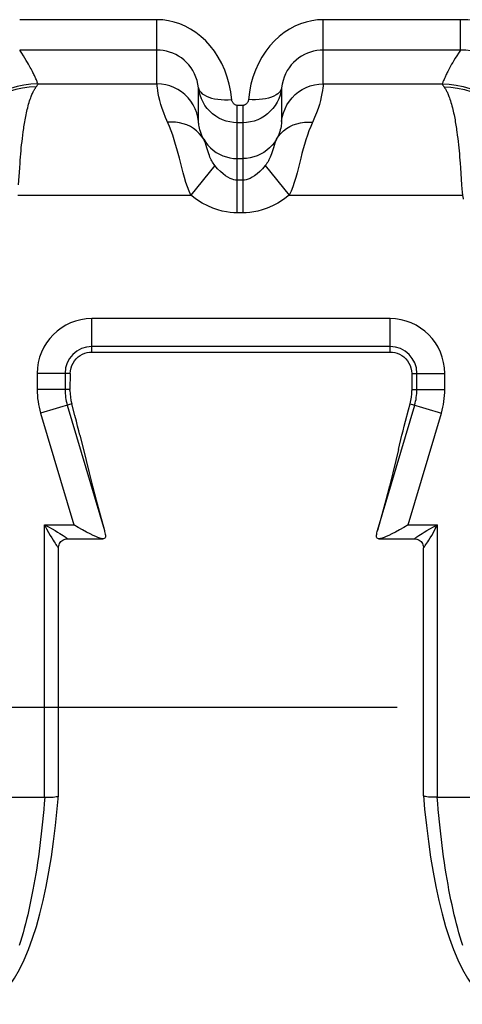
# Model space of a CAD drawing. Extents: x 0 to 420, y 0 to 297.
# Drawn here: x 129 to 137, y 84 to 101 of the extents above; entities that cross this region are included whole.
import ezdxf

# ---------------------------------------------------------------- set-up
doc = ezdxf.new("R2010")
doc.units = 0
doc.header["$LTSCALE"] = 23.1
doc.linetypes.add('CENTER', pattern=[0.6, 0.375, -0.075, 0.075, -0.075])
doc.layers.get('0').update_dxf_attribs({"linetype": 'CONTINUOUS'})
doc.layers.add('DEFAULT_1', color=7, linetype='CENTER')
doc.layers.add('SURFACE', color=7, linetype='CONTINUOUS')

msp = doc.modelspace()

# ---------------------------------------------------------------- linework, layer by layer
at = {"color": 9, "linetype": 'CONTINUOUS'}
for p, q in [((131.566, 101.226), (129.101, 101.226)), ((131.566, 100.073), (131.566, 101.226)), ((137.016, 101.226), (134.551, 101.226)), ((134.551, 100.073), (134.551, 101.226)), ((137.016, 100.681), (137.016, 101.226)), ((131.566, 100.681), (129.101, 100.681)), ((137.016, 100.681), (134.551, 100.681)), ((129.392, 100.163), (129.382, 100.184)), ((129.4, 100.144), (129.392, 100.163)), ((129.407, 100.128), (129.4, 100.144)), ((129.413, 100.114), (129.407, 100.128)), ((129.417, 100.103), (129.413, 100.114)), ((129.423, 100.088), (129.417, 100.103)), ((129.429, 100.073), (131.566, 100.073)), ((134.551, 100.073), (136.688, 100.073)), ((136.692, 100.084), (136.688, 100.073)), ((136.698, 100.097), (136.692, 100.084)), ((136.702, 100.108), (136.698, 100.097)), ((136.708, 100.121), (136.702, 100.108)), ((136.714, 100.136), (136.708, 100.121)), ((136.721, 100.153), (136.714, 100.136)), ((132.312, 99.401), (132.312, 100.005)), ((133.805, 100.005), (133.805, 99.401)), ((133.109, 99.688), (133.009, 99.688)), ((133.009, 97.758), (133.009, 99.688)), ((133.109, 99.688), (133.109, 97.758)), ((133.109, 99.377), (133.009, 99.377)), ((136.952, 99.213), (136.96, 99.154)), ((129.13, 98.926), (129.136, 98.982)), ((129.136, 98.982), (129.143, 99.038)), ((129.143, 99.038), (129.15, 99.096)), ((129.15, 99.096), (129.157, 99.154)), ((136.96, 99.154), (136.968, 99.096)), ((136.968, 99.096), (136.975, 99.038)), ((136.975, 99.038), (136.981, 98.982)), ((136.981, 98.982), (136.987, 98.926)), ((129.115, 98.76), (129.12, 98.815)), ((129.12, 98.815), (129.125, 98.87)), ((129.125, 98.87), (129.13, 98.926)), ((136.987, 98.926), (136.993, 98.87)), ((136.993, 98.87), (136.998, 98.815)), ((136.998, 98.815), (137.002, 98.759)), ((129.101, 98.566), (129.107, 98.649)), ((129.107, 98.649), (129.111, 98.705)), ((129.111, 98.705), (129.115, 98.76)), ((132.036, 98.478), (131.97, 98.737)), ((133.009, 98.733), (133.109, 98.733)), ((137.002, 98.759), (137.007, 98.704)), ((137.007, 98.704), (137.011, 98.649)), ((137.011, 98.649), (137.016, 98.566)), ((129.082, 98.264), (129.101, 98.566)), ((132.607, 98.607), (132.177, 98.073)), ((133.51, 98.607), (133.941, 98.073)), ((137.016, 98.566), (137.035, 98.264)), ((133.109, 98.347), (133.009, 98.347)), ((137.035, 98.264), (137.041, 98.187)), ((137.041, 98.187), (137.045, 98.132)), ((137.045, 98.132), (137.05, 98.073)), ((129.068, 98.073), (132.177, 98.073)), ((133.941, 98.073), (137.05, 98.073)), ((133.109, 97.758), (133.009, 97.758)), ((135.751, 95.859), (130.398, 95.859)), ((130.398, 95.259), (130.398, 95.859)), ((135.751, 95.259), (135.751, 95.859)), ((135.751, 95.359), (130.398, 95.359)), ((130.009, 94.876), (129.415, 94.876)), ((129.415, 94.876), (129.415, 94.586)), ((129.915, 94.876), (129.915, 94.586)), ((136.141, 94.876), (136.734, 94.876)), ((136.234, 94.586), (136.234, 94.876)), ((136.734, 94.586), (136.734, 94.876)), ((130.004, 94.586), (129.415, 94.586)), ((136.145, 94.586), (136.734, 94.586)), ((130.036, 94.331), (129.476, 94.165)), ((129.955, 94.307), (130.623, 92.054)), ((135.527, 92.054), (136.194, 94.307)), ((136.113, 94.331), (136.673, 94.165)), ((129.476, 94.165), (130.071, 92.157)), ((136.078, 92.157), (136.673, 94.165)), ((129.548, 92.157), (130.071, 92.157)), ((136.078, 92.157), (136.601, 92.157))]:
    msp.add_line(p, q, dxfattribs=at)
at = {"color": 7, "linetype": 'CONTINUOUS'}
for p, q in [((130.398, 95.259), (135.751, 95.259)), ((130.009, 94.876), (130.004, 94.586)), ((136.141, 94.876), (136.145, 94.586)), ((130.004, 94.57), (130.004, 94.586)), ((136.145, 94.586), (136.146, 94.57))]:
    msp.add_line(p, q, dxfattribs=at)
at = {"color": 9, "linetype": 'CONTINUOUS'}
for points in [[(132.911, 99.782), (132.892, 99.933), (132.865, 100.067), (132.828, 100.197), (132.783, 100.322), (132.729, 100.441), (132.667, 100.554), (132.599, 100.659), (132.523, 100.756), (132.442, 100.845), (132.356, 100.924), (132.266, 100.995), (132.171, 101.057), (132.074, 101.109), (131.975, 101.151), (131.874, 101.184), (131.771, 101.207), (131.669, 101.221), (131.566, 101.226)], [(134.551, 101.226), (134.449, 101.221), (134.346, 101.207), (134.244, 101.184), (134.142, 101.151), (134.043, 101.109), (133.946, 101.057), (133.852, 100.995), (133.761, 100.924), (133.675, 100.845), (133.594, 100.756), (133.519, 100.659), (133.45, 100.554), (133.388, 100.441), (133.335, 100.322), (133.289, 100.197), (133.253, 100.067), (133.226, 99.933)], [(138.997, 99.184), (138.974, 99.341), (138.942, 99.496), (138.902, 99.648), (138.852, 99.798), (138.794, 99.943), (138.728, 100.084), (138.653, 100.22), (138.571, 100.35), (138.48, 100.473), (138.383, 100.589), (138.278, 100.696), (138.168, 100.795), (138.052, 100.885), (137.931, 100.964), (137.807, 101.034), (137.679, 101.092), (137.549, 101.141), (137.417, 101.178), (137.283, 101.205), (137.15, 101.221), (137.016, 101.226)], [(129.382, 100.184), (129.376, 100.197), (129.37, 100.21), (129.364, 100.224), (129.356, 100.24), (129.348, 100.257), (129.339, 100.275), (129.329, 100.295), (129.318, 100.317), (129.306, 100.341), (129.292, 100.366), (129.277, 100.394), (129.26, 100.425), (129.241, 100.458), (129.22, 100.495), (129.195, 100.535), (129.168, 100.579), (129.137, 100.627), (129.101, 100.681)], [(137.016, 100.681), (136.981, 100.627), (136.95, 100.579), (136.922, 100.535), (136.898, 100.495), (136.877, 100.459), (136.857, 100.425), (136.84, 100.394), (136.825, 100.366), (136.812, 100.341), (136.799, 100.317), (136.788, 100.295), (136.778, 100.275), (136.769, 100.257), (136.761, 100.24), (136.754, 100.224), (136.747, 100.21), (136.741, 100.197), (136.735, 100.184), (136.73, 100.173), (136.721, 100.153)], [(138.402, 99.466), (138.386, 99.56), (138.364, 99.653), (138.336, 99.743), (138.302, 99.832), (138.261, 99.919), (138.215, 100.002), (138.162, 100.083), (138.105, 100.16), (138.041, 100.234), (137.973, 100.302), (137.9, 100.366), (137.823, 100.425), (137.742, 100.478), (137.657, 100.525), (137.57, 100.567), (137.481, 100.602), (137.389, 100.63), (137.297, 100.652), (137.203, 100.668), (137.11, 100.678), (137.016, 100.681)], [(129.429, 100.073), (129.303, 100.068), (129.178, 100.052), (129.055, 100.026), (128.934, 99.989), (128.816, 99.942), (128.703, 99.886), (128.596, 99.82), (128.494, 99.746), (128.399, 99.663), (128.311, 99.572), (128.23, 99.475), (128.159, 99.371), (128.096, 99.261), (128.043, 99.147), (128, 99.028), (127.967, 98.906), (127.944, 98.782)], [(129.396, 100.018), (129.406, 100.033), (129.414, 100.045), (129.421, 100.055), (129.426, 100.064), (129.429, 100.07), (129.429, 100.073)], [(129.429, 100.073), (129.427, 100.08), (129.423, 100.088)], [(131.72, 99.47), (131.687, 99.552), (131.659, 99.631), (131.635, 99.706), (131.615, 99.777), (131.6, 99.843), (131.588, 99.903), (131.579, 99.955), (131.573, 100), (131.569, 100.035), (131.567, 100.06), (131.566, 100.073)], [(132.312, 99.401), (132.3, 99.478), (132.28, 99.554), (132.252, 99.628), (132.216, 99.698), (132.174, 99.764), (132.124, 99.825), (132.069, 99.88), (132.008, 99.93), (131.942, 99.973), (131.872, 100.008), (131.798, 100.036), (131.723, 100.057), (131.645, 100.069), (131.566, 100.073)], [(133.805, 99.401), (133.817, 99.478), (133.837, 99.554), (133.866, 99.628), (133.901, 99.698), (133.944, 99.764), (133.993, 99.825), (134.049, 99.88), (134.11, 99.93), (134.176, 99.973), (134.246, 100.008), (134.319, 100.036), (134.395, 100.057), (134.472, 100.069), (134.551, 100.073)], [(134.551, 100.073), (134.55, 100.06), (134.548, 100.035), (134.544, 100), (134.538, 99.955), (134.529, 99.903), (134.517, 99.843), (134.502, 99.777), (134.483, 99.706), (134.459, 99.631), (134.43, 99.552), (134.398, 99.47), (134.327, 99.307)], [(136.688, 100.073), (136.814, 100.068), (136.939, 100.052), (137.063, 100.026), (137.184, 99.989), (137.301, 99.942), (137.414, 99.886), (137.522, 99.82), (137.624, 99.746), (137.719, 99.663), (137.807, 99.572), (137.887, 99.475), (137.958, 99.371), (138.021, 99.261), (138.074, 99.147), (138.117, 99.028), (138.151, 98.906), (138.173, 98.782)], [(136.688, 100.073), (136.688, 100.07), (136.691, 100.064), (136.696, 100.055), (136.703, 100.045), (136.712, 100.033), (136.722, 100.018)], [(129.396, 100.018), (129.273, 100.013), (129.151, 99.998), (129.031, 99.973), (128.913, 99.938), (128.799, 99.892), (128.689, 99.838), (128.584, 99.774), (128.484, 99.701), (128.392, 99.621), (128.306, 99.533), (128.228, 99.438), (128.158, 99.337), (128.097, 99.23), (128.045, 99.118), (128.003, 99.003), (127.971, 98.884), (127.949, 98.763)], [(129.157, 99.154), (129.165, 99.213), (129.169, 99.243), (129.174, 99.273), (129.178, 99.303), (129.183, 99.334), (129.188, 99.364), (129.193, 99.395), (129.199, 99.426), (129.205, 99.457), (129.211, 99.488), (129.217, 99.52), (129.223, 99.551), (129.23, 99.583), (129.238, 99.615), (129.245, 99.646), (129.253, 99.677), (129.262, 99.709), (129.271, 99.74), (129.28, 99.77), (129.29, 99.799), (129.299, 99.825), (129.307, 99.847), (129.315, 99.866), (129.322, 99.884), (129.329, 99.9), (129.336, 99.915), (129.343, 99.928), (129.349, 99.941), (129.355, 99.952), (129.361, 99.963), (129.366, 99.973), (129.372, 99.982), (129.377, 99.99), (129.382, 99.998), (129.387, 100.005), (129.391, 100.012), (129.396, 100.018)], [(133.009, 99.377), (132.94, 99.381), (132.873, 99.39), (132.807, 99.407), (132.742, 99.43), (132.68, 99.459), (132.621, 99.494), (132.566, 99.535), (132.516, 99.581), (132.469, 99.631), (132.428, 99.686), (132.393, 99.745), (132.363, 99.806), (132.34, 99.871), (132.323, 99.937), (132.312, 100.005)], [(132.312, 100.005), (132.319, 99.976), (132.333, 99.948), (132.353, 99.922), (132.38, 99.897), (132.413, 99.874), (132.453, 99.854), (132.497, 99.836), (132.546, 99.82), (132.6, 99.808), (132.657, 99.799), (132.718, 99.793), (132.78, 99.79), (132.844, 99.79), (132.909, 99.794)], [(133.805, 100.005), (133.795, 99.937), (133.778, 99.871), (133.754, 99.806), (133.725, 99.745), (133.689, 99.686), (133.648, 99.631), (133.602, 99.581), (133.551, 99.535), (133.496, 99.494), (133.437, 99.459), (133.375, 99.43), (133.311, 99.407), (133.245, 99.39), (133.177, 99.381), (133.109, 99.377)], [(133.226, 99.933), (133.207, 99.782), (133.204, 99.771), (133.201, 99.76), (133.197, 99.75), (133.192, 99.74), (133.186, 99.731), (133.179, 99.722), (133.172, 99.714), (133.164, 99.707), (133.156, 99.701), (133.147, 99.697), (133.138, 99.693), (133.128, 99.69), (133.118, 99.688), (133.109, 99.688)], [(133.805, 100.005), (133.798, 99.976), (133.785, 99.948), (133.764, 99.922), (133.737, 99.897), (133.704, 99.874), (133.665, 99.854), (133.62, 99.836), (133.571, 99.82), (133.517, 99.808), (133.46, 99.799), (133.4, 99.793), (133.337, 99.79), (133.273, 99.79), (133.208, 99.794)], [(136.722, 100.018), (136.845, 100.013), (136.966, 99.998), (137.087, 99.973), (137.204, 99.938), (137.319, 99.892), (137.429, 99.838), (137.534, 99.774), (137.633, 99.701), (137.726, 99.621), (137.812, 99.533), (137.89, 99.438), (137.959, 99.337), (138.02, 99.23), (138.072, 99.118), (138.114, 99.003), (138.147, 98.884), (138.169, 98.763)], [(136.722, 100.018), (136.726, 100.012), (136.731, 100.005), (136.736, 99.998), (136.74, 99.99), (136.746, 99.982), (136.751, 99.973), (136.757, 99.963), (136.762, 99.952), (136.768, 99.941), (136.775, 99.928), (136.781, 99.915), (136.788, 99.9), (136.795, 99.884), (136.802, 99.866), (136.81, 99.847), (136.819, 99.824), (136.827, 99.799), (136.837, 99.77), (136.846, 99.74), (136.855, 99.709), (136.864, 99.677), (136.872, 99.646), (136.88, 99.615), (136.887, 99.583), (136.894, 99.551), (136.901, 99.52), (136.907, 99.488), (136.913, 99.457), (136.919, 99.426), (136.924, 99.395), (136.929, 99.364), (136.934, 99.334), (136.939, 99.303), (136.944, 99.273), (136.948, 99.243), (136.952, 99.213)], [(133.009, 99.688), (132.999, 99.688), (132.989, 99.69), (132.98, 99.693), (132.971, 99.697), (132.962, 99.701), (132.953, 99.707), (132.946, 99.714), (132.938, 99.722), (132.932, 99.731), (132.926, 99.74), (132.921, 99.75), (132.916, 99.76), (132.913, 99.771), (132.911, 99.782)], [(131.97, 98.737), (131.948, 98.822), (131.925, 98.906), (131.901, 98.988), (131.876, 99.069), (131.85, 99.15), (131.821, 99.229), (131.791, 99.307), (131.72, 99.47)], [(132.405, 99.08), (132.368, 99.134), (132.325, 99.185), (132.277, 99.231), (132.224, 99.272), (132.166, 99.307), (132.104, 99.336), (132.039, 99.359), (131.971, 99.375), (131.901, 99.385), (131.829, 99.388), (131.757, 99.385)], [(132.405, 99.08), (132.386, 99.114), (132.371, 99.148), (132.357, 99.183), (132.345, 99.217), (132.336, 99.249), (132.329, 99.28), (132.323, 99.309), (132.319, 99.335), (132.316, 99.358), (132.314, 99.377), (132.313, 99.392), (132.312, 99.401)], [(133.805, 99.401), (133.805, 99.392), (133.804, 99.377), (133.802, 99.358), (133.799, 99.335), (133.795, 99.309), (133.789, 99.28), (133.781, 99.249), (133.772, 99.217), (133.76, 99.183), (133.747, 99.148), (133.731, 99.114), (133.713, 99.08)], [(133.713, 99.08), (133.749, 99.134), (133.792, 99.185), (133.84, 99.231), (133.893, 99.272), (133.951, 99.307), (134.013, 99.336), (134.078, 99.359), (134.146, 99.375), (134.216, 99.385), (134.288, 99.388), (134.36, 99.385)], [(134.327, 99.307), (134.296, 99.229), (134.268, 99.15), (134.242, 99.069), (134.217, 98.988), (134.193, 98.906), (134.17, 98.822), (134.147, 98.737), (134.082, 98.478)], [(132.607, 98.607), (132.591, 98.627), (132.576, 98.649), (132.562, 98.67), (132.55, 98.691), (132.539, 98.713), (132.528, 98.735), (132.518, 98.76), (132.507, 98.788), (132.496, 98.818), (132.485, 98.852), (132.474, 98.889), (132.462, 98.928), (132.449, 98.969), (132.436, 99.008), (132.421, 99.046), (132.405, 99.08)], [(132.405, 99.08), (132.441, 99.024), (132.482, 98.972), (132.528, 98.924), (132.578, 98.881), (132.632, 98.843), (132.69, 98.81), (132.75, 98.783), (132.813, 98.761), (132.877, 98.746), (132.943, 98.736), (133.009, 98.733)], [(133.713, 99.08), (133.677, 99.024), (133.636, 98.972), (133.59, 98.924), (133.539, 98.881), (133.485, 98.843), (133.428, 98.81), (133.368, 98.783), (133.305, 98.761), (133.24, 98.746), (133.175, 98.736), (133.109, 98.733)], [(133.713, 99.08), (133.697, 99.046), (133.682, 99.008), (133.668, 98.969), (133.656, 98.928), (133.644, 98.889), (133.632, 98.852), (133.621, 98.818), (133.61, 98.787), (133.6, 98.76), (133.589, 98.735), (133.578, 98.713), (133.567, 98.691), (133.555, 98.67), (133.541, 98.649), (133.526, 98.627), (133.51, 98.607)], [(132.177, 98.073), (132.143, 98.145), (132.112, 98.223), (132.084, 98.305), (132.059, 98.391), (132.036, 98.478)], [(133.009, 98.347), (132.979, 98.348), (132.948, 98.353), (132.914, 98.363), (132.879, 98.377), (132.84, 98.397), (132.798, 98.424), (132.753, 98.458), (132.705, 98.501), (132.656, 98.551), (132.607, 98.607)], [(133.51, 98.607), (133.461, 98.551), (133.412, 98.501), (133.365, 98.458), (133.32, 98.424), (133.278, 98.397), (133.239, 98.377), (133.203, 98.363), (133.17, 98.353), (133.139, 98.348), (133.109, 98.347)], [(134.082, 98.478), (134.058, 98.391), (134.033, 98.306), (134.005, 98.223), (133.974, 98.145), (133.941, 98.073)], [(133.009, 97.758), (132.947, 97.759), (132.882, 97.765), (132.813, 97.775), (132.739, 97.79), (132.659, 97.812), (132.572, 97.842), (132.478, 97.882), (132.38, 97.934), (132.278, 97.998), (132.177, 98.073)], [(133.941, 98.073), (133.839, 97.998), (133.738, 97.934), (133.639, 97.882), (133.546, 97.842), (133.458, 97.812), (133.378, 97.79), (133.304, 97.775), (133.235, 97.765), (133.171, 97.759), (133.109, 97.758)], [(137.05, 98.073), (137.054, 98.063), (137.057, 98.052), (137.06, 98.041), (137.062, 98.029), (137.065, 98.016), (137.067, 98.001)]]:
    msp.add_lwpolyline(points, dxfattribs=at)
at = {"color": 7, "linetype": 'CONTINUOUS'}
for points in [[(132.312, 100.005), (132.303, 100.071), (132.288, 100.134), (132.267, 100.196), (132.242, 100.255), (132.212, 100.311), (132.178, 100.364), (132.14, 100.413), (132.098, 100.459), (132.053, 100.501), (132.005, 100.539), (131.955, 100.572), (131.903, 100.601), (131.849, 100.625), (131.793, 100.645), (131.737, 100.661), (131.68, 100.672), (131.623, 100.679), (131.566, 100.681)], [(134.551, 100.681), (134.494, 100.679), (134.437, 100.672), (134.38, 100.661), (134.324, 100.645), (134.269, 100.625), (134.215, 100.601), (134.163, 100.572), (134.112, 100.539), (134.064, 100.501), (134.019, 100.459), (133.978, 100.413), (133.939, 100.364), (133.905, 100.311), (133.875, 100.255), (133.85, 100.196), (133.83, 100.134), (133.815, 100.071), (133.805, 100.005)], [(130.009, 94.876), (130.013, 94.925), (130.023, 94.974), (130.039, 95.02), (130.06, 95.063), (130.086, 95.103), (130.117, 95.139), (130.151, 95.171), (130.188, 95.198), (130.227, 95.22), (130.268, 95.237), (130.311, 95.249), (130.354, 95.257), (130.398, 95.259)], [(135.751, 95.259), (135.795, 95.257), (135.838, 95.249), (135.881, 95.237), (135.922, 95.22), (135.962, 95.198), (135.999, 95.171), (136.033, 95.139), (136.063, 95.103), (136.089, 95.063), (136.111, 95.02), (136.127, 94.974), (136.137, 94.925), (136.141, 94.876)], [(130.004, 94.57), (130.006, 94.511), (130.012, 94.451), (130.022, 94.391), (130.036, 94.331)], [(136.113, 94.331), (136.128, 94.391), (136.138, 94.451), (136.144, 94.511), (136.146, 94.57)], [(130.183, 93.768), (130.164, 93.845), (130.142, 93.929), (130.119, 94.021), (130.093, 94.118), (130.036, 94.331)], [(136.03, 94.021), (136.084, 94.222), (136.113, 94.331)], [(135.906, 93.513), (135.966, 93.768), (135.986, 93.845), (136.007, 93.929), (136.03, 94.021)], [(130.183, 93.768), (130.244, 93.513), (130.294, 93.311), (130.349, 93.091), (130.41, 92.855), (130.476, 92.603), (130.547, 92.336), (130.623, 92.054)], [(135.906, 93.513), (135.856, 93.311), (135.8, 93.091), (135.74, 92.855), (135.674, 92.603), (135.603, 92.336), (135.527, 92.054)], [(130.597, 91.907), (130.588, 91.907), (130.567, 91.911), (130.539, 91.918), (130.506, 91.93), (130.466, 91.947), (130.42, 91.968), (130.365, 91.996), (130.301, 92.029), (130.228, 92.069), (130.151, 92.112), (130.071, 92.157)], [(136.078, 92.157), (135.999, 92.112), (135.921, 92.069), (135.848, 92.029), (135.784, 91.996), (135.73, 91.968), (135.683, 91.947), (135.644, 91.93), (135.61, 91.918), (135.583, 91.911), (135.561, 91.907), (135.553, 91.907)], [(130.632, 92.017), (130.637, 91.992), (130.64, 91.971), (130.641, 91.953), (130.64, 91.938), (130.635, 91.926), (130.628, 91.917), (130.619, 91.911), (130.605, 91.908), (130.597, 91.907)], [(130.623, 92.054), (130.627, 92.036), (130.632, 92.017)], [(135.553, 91.907), (135.544, 91.908), (135.531, 91.911), (135.521, 91.917), (135.514, 91.926), (135.51, 91.938), (135.508, 91.953), (135.509, 91.971), (135.512, 91.993), (135.517, 92.017)], [(135.517, 92.017), (135.522, 92.036), (135.527, 92.054)]]:
    msp.add_lwpolyline(points, dxfattribs=at)
at = {"color": 9, "linetype": 'CONTINUOUS'}
for centre, radius, start, end in [((130.398, 94.876), 0.983, 90, 180), ((135.751, 94.876), 0.983, 0, 90), ((130.398, 94.876), 0.483, 90, 180), ((135.751, 94.876), 0.483, 0, 90), ((130.898, 94.586), 1.483, 180, 196.5), ((130.898, 94.586), 0.983, 180, 196.5), ((135.251, 94.586), 0.983, 343.5, 360), ((135.251, 94.586), 1.483, 343.5, 360)]:
    msp.add_arc(centre, radius, start, end, dxfattribs=at)
at = {"layer": 'DEFAULT_1', "color": 2, "linetype": 'CENTER'}
msp.add_line((30.195, 88.886), (199.462, 88.886), dxfattribs=at)
at = {"layer": 'SURFACE', "color": 9, "linetype": 'CONTINUOUS'}
for p, q in [((129.548, 87.27), (129.548, 92.157)), ((136.601, 87.27), (136.601, 92.157))]:
    msp.add_line(p, q, dxfattribs=at)
at = {"layer": 'SURFACE', "color": 7, "linetype": 'CONTINUOUS'}
for p, q in [((129.798, 87.299), (129.798, 91.748)), ((129.958, 91.907), (130.596, 91.907)), ((135.553, 91.907), (136.192, 91.907)), ((136.351, 87.299), (136.351, 91.748)), ((123.901, 87.27), (129.548, 87.27)), ((129.551, 87.27), (129.548, 87.27)), ((129.798, 87.298), (129.798, 87.299)), ((136.351, 87.298), (136.351, 87.299)), ((136.601, 87.27), (136.598, 87.27)), ((136.601, 87.27), (142.248, 87.27))]:
    msp.add_line(p, q, dxfattribs=at)
at = {"layer": 'SURFACE', "color": 9, "linetype": 'CONTINUOUS'}
for points in [[(129.548, 92.157), (129.619, 92.12), (129.682, 92.086), (129.736, 92.055), (129.782, 92.028), (129.821, 92.004), (129.853, 91.984), (129.88, 91.966), (129.901, 91.952), (129.918, 91.941), (129.931, 91.931), (129.941, 91.924), (129.949, 91.918), (129.954, 91.913), (129.957, 91.91), (129.959, 91.908), (129.958, 91.907), (129.958, 91.907)], [(129.548, 92.157), (129.585, 92.086), (129.619, 92.023), (129.65, 91.969), (129.677, 91.923), (129.701, 91.884), (129.722, 91.852), (129.739, 91.826), (129.753, 91.804), (129.765, 91.787), (129.774, 91.774), (129.782, 91.764), (129.787, 91.756), (129.792, 91.751), (129.795, 91.748), (129.797, 91.746), (129.798, 91.747), (129.798, 91.747)], [(136.192, 91.907), (136.191, 91.907), (136.191, 91.908), (136.192, 91.91), (136.195, 91.913), (136.2, 91.918), (136.208, 91.924), (136.218, 91.931), (136.231, 91.941), (136.248, 91.952), (136.27, 91.966), (136.296, 91.984), (136.328, 92.004), (136.367, 92.028), (136.413, 92.055), (136.468, 92.086), (136.53, 92.12), (136.601, 92.157)], [(136.351, 91.747), (136.351, 91.747), (136.352, 91.746), (136.354, 91.748), (136.358, 91.751), (136.362, 91.756), (136.368, 91.764), (136.375, 91.774), (136.385, 91.787), (136.396, 91.804), (136.411, 91.826), (136.428, 91.852), (136.448, 91.884), (136.472, 91.923), (136.5, 91.969), (136.531, 92.023), (136.565, 92.086), (136.601, 92.157)], [(129.551, 87.27), (129.542, 87.158), (129.533, 87.047), (129.523, 86.938), (129.512, 86.829), (129.501, 86.721), (129.489, 86.613), (129.476, 86.507), (129.463, 86.402), (129.45, 86.299), (129.436, 86.196), (129.421, 86.095), (129.406, 85.994), (129.39, 85.896), (129.374, 85.798), (129.357, 85.702), (129.339, 85.608), (129.322, 85.515), (129.303, 85.424), (129.284, 85.334), (129.265, 85.246), (129.245, 85.16), (129.225, 85.075), (129.204, 84.993), (129.183, 84.912), (129.161, 84.833), (129.139, 84.756), (129.116, 84.681), (129.093, 84.608)], [(137.056, 84.608), (137.033, 84.681), (137.011, 84.756), (136.989, 84.833), (136.967, 84.912), (136.946, 84.993), (136.925, 85.075), (136.904, 85.16), (136.885, 85.246), (136.865, 85.334), (136.846, 85.424), (136.828, 85.515), (136.81, 85.608), (136.793, 85.702), (136.776, 85.798), (136.759, 85.896), (136.744, 85.994), (136.728, 86.095), (136.714, 86.196), (136.7, 86.299), (136.686, 86.402), (136.673, 86.507), (136.661, 86.613), (136.649, 86.721), (136.638, 86.829), (136.627, 86.938), (136.617, 87.047), (136.607, 87.158), (136.598, 87.27)]]:
    msp.add_lwpolyline(points, dxfattribs=at)
at = {"layer": 'SURFACE', "color": 7, "linetype": 'CONTINUOUS'}
for points in [[(129.798, 91.747), (129.798, 91.758), (129.801, 91.779), (129.807, 91.799), (129.816, 91.82), (129.827, 91.839), (129.842, 91.857), (129.858, 91.872), (129.877, 91.885), (129.897, 91.895), (129.917, 91.902), (129.938, 91.906), (129.958, 91.907)], [(136.192, 91.907), (136.211, 91.906), (136.232, 91.902), (136.253, 91.895), (136.273, 91.885), (136.291, 91.872), (136.308, 91.857), (136.322, 91.839), (136.334, 91.82), (136.343, 91.799), (136.348, 91.779), (136.351, 91.758), (136.351, 91.747)], [(128.444, 83.551), (128.533, 83.578), (128.631, 83.626), (128.727, 83.693), (128.822, 83.779), (128.916, 83.887), (129.009, 84.021), (129.099, 84.177), (129.183, 84.349), (129.26, 84.536), (129.333, 84.736), (129.4, 84.95), (129.463, 85.177), (129.522, 85.416), (129.575, 85.666), (129.625, 85.927), (129.67, 86.197), (129.71, 86.476), (129.746, 86.763), (129.776, 87.057), (129.798, 87.298)], [(129.551, 87.27), (129.592, 87.269), (129.632, 87.269), (129.67, 87.27), (129.704, 87.272), (129.734, 87.275), (129.759, 87.279), (129.778, 87.284), (129.791, 87.29), (129.797, 87.296), (129.798, 87.298)], [(136.598, 87.27), (136.557, 87.269), (136.517, 87.269), (136.48, 87.27), (136.445, 87.272), (136.415, 87.275), (136.391, 87.279), (136.371, 87.284), (136.358, 87.29), (136.352, 87.296), (136.351, 87.298)], [(136.351, 87.298), (136.373, 87.054), (136.404, 86.761), (136.44, 86.474), (136.48, 86.195), (136.525, 85.925), (136.574, 85.665), (136.628, 85.414), (136.687, 85.175), (136.75, 84.948), (136.817, 84.735), (136.89, 84.535), (136.967, 84.348), (137.051, 84.176), (137.141, 84.02), (137.234, 83.887), (137.328, 83.778), (137.423, 83.692), (137.519, 83.626), (137.617, 83.578), (137.705, 83.551)]]:
    msp.add_lwpolyline(points, dxfattribs=at)

doc.saveas('drawing.dxf')
